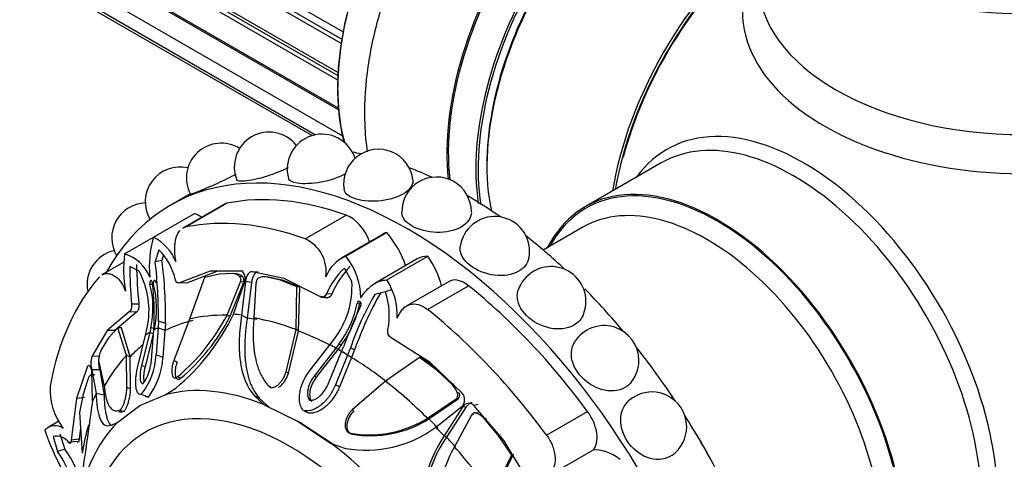
# Model space of a CAD drawing. Units: millimetres. Extents: x 0 to 1415, y 0 to 2662.
# Drawn here: x 492 to 552, y 83 to 109 of the extents above; entities that cross this region are included whole.
import ezdxf
from ezdxf import colors
from ezdxf.entities.mleader import LeaderData, LeaderLine
from ezdxf.math import Vec2, Vec3

# ---------------------------------------------------------------- set-up
doc = ezdxf.new("R2010")
doc.units = ezdxf.units.MM
doc.layers.add('DV7_Défaut', color=7, linetype='Continuous')
doc.layers.add('Défaut', color=7, linetype='Continuous')

# ---------------------------------------------------------------- blocks, each defined once
blk = doc.blocks.new('_DOT')
at = {"color": 0}
blk.add_line((0, 0), (-1, 0), dxfattribs=at)
at = {"color": 0, "const_width": 0.333}
blk.add_lwpolyline([(-0.1665, 0, 1), (0.1665, 0, 1)], format="xyb", close=True, dxfattribs=at)
blk = doc.blocks.new('SE6')
at = {"layer": 'DV7_Défaut', "color": 7, "linetype": 'Continuous'}
for p, q in [((183.732, 297.84), (511.91, 108.366)), ((511.792, 107.67), (183.927, 296.964)), ((184.05, 297.183), (511.835, 107.937)), ((183.515, 295.339), (511.608, 105.914)), ((511.589, 105.456), (183.999, 294.59)), ((184.093, 294.819), (511.599, 105.733)), ((183.732, 293.087), (511.626, 103.777)), ((511.635, 103.668), (184.505, 292.536)), ((184.371, 291.183), (511.87, 102.102)), ((185.406, 289.711), (510.255, 102.159)), ((186.791, 288.735), (510.039, 102.107)), ((531.124, 100.466), (526.528, 97.813)), ((502.688, 98.598), (501.49, 97.906)), ((504.709, 97.956), (502.23, 96.524)), ((502.426, 96.599), (504.901, 98.027)), ((500.468, 95.981), (502.943, 97.41)), ((509.623, 95.886), (512.098, 97.315)), ((526.392, 96.579), (524.001, 95.199)), ((498.718, 94.971), (500.468, 95.981)), ((514.295, 96.149), (511.794, 94.706)), ((512.077, 94.831), (514.552, 96.26)), ((500.791, 95.223), (500.572, 94.491)), ((500.977, 94.57), (500.572, 94.491)), ((501.059, 94.874), (500.977, 94.57)), ((516.377, 94.665), (513.826, 93.193)), ((514.552, 93.403), (517.027, 94.831)), ((498.667, 94.467), (497.358, 93.711)), ((499.594, 93.927), (499.042, 94.213)), ((503.895, 93.932), (502.047, 93.232)), ((505.718, 93.956), (503.895, 93.932)), ((504.292, 93.914), (503.895, 93.932)), ((505.872, 93.935), (504.292, 93.914)), ((512.442, 93.315), (511.993, 94.114)), ((504.292, 93.914), (502.461, 93.197)), ((503.541, 93.541), (502.639, 91.039)), ((504.433, 93.757), (503.541, 93.541)), ((505.272, 93.783), (504.433, 93.757)), ((505.465, 93.768), (505.272, 93.783)), ((505.851, 93.594), (505.661, 93.614)), ((506.79, 93.869), (506.417, 93.887)), ((508.365, 93.489), (506.417, 93.887)), ((508.134, 93.39), (507.231, 93.589)), ((507.415, 93.575), (507.231, 93.589)), ((508.313, 93.376), (507.415, 93.575)), ((509.119, 92.989), (508.134, 93.39)), ((508.313, 93.376), (508.134, 93.39)), ((509.292, 92.973), (508.313, 93.376)), ((510.501, 92.394), (508.365, 93.489)), ((500.467, 93.128), (500.255, 93.121)), ((502.461, 93.197), (502.047, 93.232)), ((504.907, 91.269), (505.725, 93.287)), ((505.085, 91.176), (505.914, 93.257)), ((505.289, 91.333), (505.986, 93.306)), ((505.914, 93.257), (505.725, 93.287)), ((506.02, 93.302), (505.79, 91.284)), ((506.393, 93.244), (506.02, 93.302)), ((506.393, 93.244), (506.129, 91.1)), ((506.654, 93.195), (506.532, 91.108)), ((509.078, 90.401), (509.119, 92.989)), ((509.292, 92.973), (509.119, 92.989)), ((509.223, 90.316), (509.292, 92.973)), ((514.808, 92.808), (514.466, 92.686)), ((518.313, 93.313), (515.758, 91.837)), ((517.007, 91.622), (519.482, 93.051)), ((510.833, 92.367), (510.501, 92.394)), ((510.669, 92.352), (510.995, 92.327)), ((511.238, 92.551), (510.905, 92.557)), ((514.466, 92.686), (513.825, 92.517)), ((514.162, 92.606), (513.825, 92.517)), ((499.583, 91.944), (499.144, 91.944)), ((512.921, 92), (512.759, 91.988)), ((498.996, 91.47), (497.675, 90.341)), ((499.44, 91.452), (498.127, 90.354)), ((499.44, 91.452), (498.996, 91.47)), ((502.639, 91.039), (501.686, 88.535)), ((505.085, 91.176), (504.907, 91.269)), ((506.129, 91.1), (505.79, 91.284)), ((498.306, 90.518), (497.75, 89.899)), ((498.828, 88.838), (498.306, 90.518)), ((498.532, 90.515), (498.306, 90.518)), ((499.055, 88.765), (498.532, 90.515)), ((499.986, 90.076), (500.082, 90.515)), ((500.304, 90.521), (500.238, 90.235)), ((500.519, 90.447), (500.304, 90.521)), ((500.337, 88.577), (500.479, 90.374)), ((500.479, 90.374), (500.498, 90.635)), ((500.742, 90.513), (500.619, 88.883)), ((500.765, 90.91), (500.742, 90.513)), ((501.161, 90.341), (500.742, 90.513)), ((501.19, 90.766), (500.765, 90.91)), ((501.19, 90.766), (501.161, 90.341)), ((508.47, 87.863), (509.078, 90.401)), ((509.223, 90.316), (509.078, 90.401)), ((497.675, 90.341), (496.743, 88.774)), ((497.75, 89.899), (497.311, 89.187)), ((498.127, 90.354), (497.675, 90.341)), ((499.54, 88.26), (499.986, 90.076)), ((500.238, 90.235), (499.742, 88.234)), ((500.451, 90.151), (499.958, 88.154)), ((500.451, 90.151), (500.238, 90.235)), ((501.161, 90.341), (501.036, 88.716)), ((508.613, 87.782), (509.223, 90.316)), ((511.115, 89.485), (511.392, 89.857)), ((517.162, 88.411), (514.815, 89.903)), ((509.927, 87.961), (511.115, 89.485)), ((511.479, 89.284), (510.168, 87.603)), ((511.604, 89.208), (510.296, 87.529)), ((511.662, 89.528), (511.479, 89.284)), ((511.604, 89.208), (511.479, 89.284)), ((511.791, 89.46), (511.604, 89.208)), ((511.791, 89.46), (511.662, 89.528)), ((511.82, 89.087), (511.937, 89.37)), ((512.358, 89.3), (512.184, 88.868)), ((512.612, 89.179), (512.358, 89.3)), ((512.612, 89.179), (512.422, 88.723)), ((497.203, 88.802), (496.743, 88.774)), ((498.862, 86.905), (498.828, 88.838)), ((499.055, 88.765), (498.828, 88.838)), ((499.087, 86.832), (499.055, 88.765)), ((501.036, 88.716), (500.619, 88.883)), ((511.009, 87.118), (511.82, 89.087)), ((512.184, 88.868), (511.453, 87.081)), ((512.422, 88.723), (511.69, 86.943)), ((512.422, 88.723), (512.184, 88.868)), ((516.523, 88.714), (514.468, 87.289)), ((516.66, 88.719), (516.523, 88.714)), ((517.584, 87.934), (516.523, 88.714)), ((517.424, 88.161), (516.66, 88.719)), ((496.454, 88.135), (495.824, 86.249)), ((497.182, 88.354), (497.495, 86.99)), ((499.958, 88.154), (499.742, 88.234)), ((501.887, 88.449), (501.686, 88.535)), ((519.11, 86.559), (517.162, 88.411)), ((496.499, 87.393), (496.217, 86.51)), ((496.923, 87.675), (496.688, 87.666)), ((496.794, 86.091), (496.735, 87.942)), ((497.22, 87.971), (496.749, 87.972)), ((496.749, 87.972), (497.002, 86.549)), ((497.22, 87.971), (497.481, 86.441)), ((502.106, 87.464), (501.91, 87.549)), ((508.613, 87.782), (508.47, 87.863)), ((510.296, 87.529), (510.168, 87.603)), ((517.718, 87.946), (517.584, 87.934)), ((518.49, 87.089), (517.584, 87.934)), ((499.087, 86.832), (498.862, 86.905)), ((501.172, 86.469), (501.812, 86.879)), ((507.551, 86.924), (507.403, 87.005)), ((511.69, 86.943), (511.453, 87.081)), ((514.468, 87.289), (512.464, 85.557)), ((518.62, 87.105), (518.49, 87.089)), ((495.824, 86.249), (495.495, 83.73)), ((496.292, 86.299), (495.824, 86.249)), ((496.217, 86.51), (495.996, 85.412)), ((497.481, 86.441), (497.002, 86.549)), ((499.462, 86.705), (499.477, 86.7)), ((499.634, 85.83), (501.172, 86.469)), ((500.159, 86.335), (499.732, 86.491)), ((506.876, 86.249), (506.573, 86.411)), ((506.573, 86.411), (507.158, 85.873)), ((506.876, 86.249), (507.448, 85.717)), ((517.013, 85.056), (518.735, 86.219)), ((517.095, 85.013), (518.854, 86.227)), ((518.854, 86.227), (518.735, 86.219)), ((518.946, 86.574), (518.821, 86.559)), ((498.318, 84.825), (499.634, 85.83)), ((507.448, 85.717), (507.158, 85.873)), ((507.158, 85.873), (509.169, 84.886)), ((517.51, 84.517), (519.083, 85.76)), ((519.117, 85.724), (518.01, 83.989)), ((519.351, 85.747), (518.156, 83.921)), ((519.351, 85.747), (519.117, 85.724)), ((520.062, 85.876), (519.808, 85.821)), ((521.631, 83.693), (519.808, 85.821)), ((495.996, 85.412), (496.161, 82.944)), ((498.644, 85.465), (498.416, 85.532)), ((509.781, 85.382), (509.528, 85.522)), ((512.572, 85.497), (512.464, 85.557)), ((517.095, 85.013), (517.013, 85.056)), ((519.664, 85.239), (518.639, 83.34)), ((519.778, 85.252), (519.664, 85.239)), ((520.075, 85.381), (519.956, 85.361)), ((520.57, 85.047), (520.449, 85.021)), ((521.285, 84.027), (520.449, 85.021)), ((524.204, 84.025), (526.679, 85.454)), ((494.757, 84.87), (494.108, 84.495)), ((496.059, 84.466), (495.973, 83.788)), ((497.931, 84.642), (498.318, 84.825)), ((509.423, 84.748), (509.169, 84.886)), ((509.169, 84.886), (511.192, 83.542)), ((509.423, 84.748), (511.409, 83.429)), ((494.402, 83.958), (494.677, 83.059)), ((494.818, 84.112), (495.113, 83.196)), ((512.448, 84.097), (512.344, 84.153)), ((518.156, 83.921), (518.01, 83.989)), ((521.402, 84.057), (521.285, 84.027)), ((522.1, 82.826), (521.285, 84.027)), ((495.834, 83.657), (495.361, 83.583)), ((495.973, 83.788), (495.495, 83.73)), ((511.409, 83.429), (511.192, 83.542)), ((511.192, 83.542), (512.06, 83.239)), ((523.27, 80.979), (521.631, 83.693)), ((495.113, 83.196), (494.677, 83.059)), ((520.906, 80.493), (522.1, 82.826)), ((520.956, 80.486), (522.21, 82.86)), ((522.21, 82.86), (522.1, 82.826)), ((524.241, 81.54), (527, 83.133))]:
    blk.add_line(p, q, dxfattribs=at)
for centre, radius, start, end in [((507.446, 100.22), 2.1, 38.19683, 201.95726), ((504.558, 99.552), 2.1, 58.13373, 207.90892), ((510.641, 100.095), 2.1, 17.93158, 195.82915), ((514.046, 99.183), 2.1, 6.96582, 188.92747), ((502.066, 98.113), 2.1, 76.74062, 210.24785), ((517.558, 97.51), 2.1, 0, 181.18465), ((500.044, 95.946), 2.1, 92.09983, 210.74724), ((552.984, 94.612), 25, 249.79182, 6.71627), ((521.069, 95.128), 2.1, 0, 172.09774), ((506.294, 94.237), 6.082, 163.33402, 186.23251), ((499.17, 93.45), 2.844, 21.32262, 62.86252), ((508.702, 93.895), 2.193, 351.93396, 65.18231), ((498.554, 93.117), 2.1, 102.65272, 191.70473), ((498.253, 92.655), 3.611, 12.90825, 45.33617), ((521.069, 95.128), 2.1, 348.74607, 0), ((506.612, 94.028), 7.951, 173.18626, 189.44457), ((498.044, 92.694), 2.375, 21.83053, 73.50798), ((475.152, 91.218), 26.042, 359.00501, 7.39563), ((512.909, 92.822), 2.175, 112.47679, 159.38258), ((508.989, 92.297), 3.995, 0.26244, 39.36928), ((525.754, 94.278), 26.713, 180.13819, 185.01139), ((529.762, 94.933), 30.327, 181.13945, 185.65676), ((495.318, 91.574), 4.88, 347.46681, 28.81881), ((470.557, 91.074), 30.209, 359.68845, 6.49486), ((515.296, 90.646), 4.79, 133.60838, 156.47681), ((516.242, 90.461), 5.423, 135.95897, 157.32786), ((524.474, 92.108), 2.1, 0, 161.3747), ((505.235, 93.168), 0.617, 46.35763, 86.58572), ((505.426, 93.166), 0.604, 45.19844, 86.32722), ((505.555, 93.365), 0.374, 343.24662, 37.75079), ((507.138, 92.931), 0.665, 81.89359, 120.88903), ((511.249, 91.252), 3.942, 357.74426, 33.06781), ((494.991, 91.722), 5.447, 347.26892, 14.88547), ((482.755, 91.328), 17.757, 357.76092, 6.08796), ((494.973, 91.681), 5.681, 347.44768, 14.75031), ((507.322, 92.981), 5.131, 322.48661, 3.73389), ((529.022, 83.646), 17.596, 149.72676, 161.25985), ((532.631, 82.189), 21.204, 150.57625, 160.75268), ((510.356, 91.262), 4.349, 348.71511, 19.09989), ((507.029, 93.068), 5.831, 322.61819, 349.33315), ((506.903, 93.157), 6.129, 322.90343, 349.11579), ((553.01, 73.63), 43.985, 155.514, 159.03169), ((524.474, 92.108), 2.1, 336.45977, 0), ((493.703, 96.794), 12.808, 309.27764, 334.76466), ((493.868, 97.096), 12.483, 310.10661, 332.16776), ((494.169, 96.883), 12.317, 310.11996, 332.40082), ((527.669, 88.544), 2.1, 0, 147.79102), ((498.785, 88.455), 1.646, 153.60275, 171.26789), ((497.974, 88.383), 1.292, 162.37916, 198.54951), ((497.934, 88.581), 0.786, 170.91393, 196.75937), ((496.439, 89.073), 4.184, 321.90918, 357.40745), ((497.632, 88.718), 2.709, 324.30503, 357.03094), ((496.709, 88.957), 4.334, 322.76591, 356.81158), ((527.669, 88.544), 2.1, 322.22383, 360), ((497.002, 87.247), 0.523, 126.80779, 163.77663), ((498.205, 86.829), 3.985, 177.61011, 216.93311), ((517.458, 86.077), 1.445, 19.48122, 44.4327), ((518.52, 86.454), 0.319, 312.53635, 19.25832), ((518.627, 86.472), 0.334, 312.77358, 17.6485), ((530.557, 84.542), 2.1, 0, 132.14991), ((225.106, 122.194), 274.077, 351.20349, 352.43057), ((513.49, 90.749), 6.695, 260.14243, 301.75753), ((513.573, 90.634), 6.632, 260.23306, 302.07404), ((519.509, 84.184), 1.258, 41.64659, 69.20568), ((494.514, 83.785), 0.822, 52.11313, 137.41276), ((513.294, 90.232), 7.101, 259.99445, 306.4132), ((530.557, 84.542), 2.1, 304.76897, 0), ((507.335, 88.786), 14.143, 198.31631, 209.06093), ((494.602, 83.055), 0.925, 34.854, 102.5005), ((524.445, 79.657), 7.757, 146.05319, 190.70364), ((524.316, 79.623), 7.511, 145.10107, 190.90171), ((524.828, 79.788), 7.137, 150.14408, 191.592), ((489.389, 79.367), 6.449, 12.71068, 34.92161), ((490.043, 79.508), 6.27, 11.80383, 36.03381)]:
    blk.add_arc(centre, radius, start, end, dxfattribs=at)
for centre, major_axis, start_param, end_param in [((523.356, 111.717), (-8.325, -14.419), 3.218609, 5.751008), ((523.285, 111.758), (8.275, 14.333), 0.158201, 2.620566), ((529.982, 107.892), (8.346, 14.456), 0.380659, 2.476708), ((530.04, 107.858), (-8.325, -14.419), 3.523669, 5.620093), ((531.7, 106.9), (8.325, 14.419), 0.508847, 2.516332), ((531.77, 106.859), (-8.275, -14.333), 3.655607, 5.666344), ((531.912, 106.777), (-8, -13.856), 3.6489, 5.716621), ((531.77, 106.859), (7.9, 13.683), 0.479325, 2.362504), ((539.266, 102.532), (8, 13.856), 0.988505, 2.153087), ((539.44, 102.431), (-8.034, -13.915), 4.144284, 5.280494), ((539.407, 102.45), (7.969, 13.803), 1.050409, 2.005524), ((552.984, 109.605), (-16.964, 0), 0, 3.480381), ((552.984, 111.404), (16, 0), 3.141593, 6.283185), ((552.984, 118.698), (-16, 0), 0.884528, 2.264178), ((539.725, 86.957), (8.268, -14.321), 0, 3.396887), ((539.124, 86.61), (8, -13.856), 0, 3.141593), ((519.325, 75.179), (14.3, -24.768), -3.609361, -3.581819), ((515.79, 73.138), (14.3, -24.768), 0, 3.474127), ((519.325, 75.179), (14.3, -24.768), -3.825695, -3.756722), ((534.528, 83.956), (8, -13.856), 0, 3.497014), ((534.528, 83.956), (7.95, -13.77), 0, 3.479674), ((533.892, 83.589), (7.5, -12.99), 0, 3.141593), ((515.79, 73.138), (-13.75, 23.816), 5.688825, 6.092147), ((519.325, 75.179), (14.3, -24.768), -4.030512, -3.931838), ((505.63, 96.36), (0.921, -1.596), 2.950554, 3.141593), ((513.315, 71.709), (-13.75, 23.816), 5.688825, 6.092147), ((503.284, 94.335), (-1.779, 3.082), -0.821776, -0.649417), ((512.345, 95.695), (0.921, -1.596), 1.250038, 2.547233), ((516.074, 93.068), (1.779, -3.082), 3.005612, 3.141593), ((513.43, 94.319), (1.773, -3.071), 1.23344, 1.89199), ((519.325, 75.179), (14.3, -24.768), -4.22686, -4.10729), ((518.15, 91.594), (1.773, -3.071), 2.820399, 3.141593), ((515.506, 93.396), (1.779, -3.082), 1.14306, 1.706777), ((513.315, 71.709), (-13.75, 23.816), 0.191038, 0.59436), ((519.235, 91.717), (0.921, -1.596), 2.165156, 3.141593), ((515.79, 73.138), (-13.75, 23.816), 4.903427, 5.306749), ((519.325, 75.179), (14.3, -24.768), -4.417319, -4.289753), ((513.315, 71.709), (-13.75, 23.816), 4.903427, 5.306749), ((511.773, 70.818), (-11.202, 19.403), 5.946037, 6.112242), ((511.649, 70.747), (-11.292, 19.558), -0.40968, -0.375746), ((511.896, 70.89), (-11.113, 19.248), -0.448249, -0.40968), ((511.773, 70.818), (-11.202, 19.403), -0.614455, -0.448249), ((511.649, 70.747), (-11.292, 19.558), 6.249721, 6.272513), ((511.896, 70.89), (-11.113, 19.248), 6.112242, 6.249721), ((511.649, 70.747), (-11.292, 19.558), 0.010674, 0.033465), ((511.896, 70.89), (-11.113, 19.248), -0.734213, -0.614455), ((511.896, 70.89), (-11.113, 19.248), 0.093481, 0.170944), ((511.649, 70.747), (-11.292, 19.558), -0.774725, -0.751933), ((511.773, 70.818), (-11.202, 19.403), -0.796071, -0.774725), ((519.325, 75.179), (14.3, -24.768), 1.679903, 1.822786), ((511.773, 70.818), (-11.202, 19.403), 0.170944, 0.337149), ((511.649, 70.747), (-11.292, 19.558), -0.818862, -0.796071), ((511.896, 70.89), (-11.113, 19.248), -0.956342, -0.818862), ((509.169, 69.315), (-9.535, 16.515), 5.647479, 6.132598), ((511.773, 70.818), (-11.202, 19.403), -1.122547, -0.956342), ((511.649, 70.747), (-11.292, 19.558), 0.375719, 0.409652), ((508.719, 69.055), (8.75, -15.155), 0, 4.214611), ((511.896, 70.89), (-11.113, 19.248), -1.161144, -1.122547), ((525.949, 84.629), (0.921, -1.596), 0.153162, 1.761835), ((519.325, 75.179), (14.3, -24.768), 1.497817, 1.643776), ((509.169, 69.315), (-9.535, 16.515), 0.149692, 0.634811), ((511.773, 70.818), (-11.202, 19.403), 0.507243, 0.614455), ((511.649, 70.747), (-11.292, 19.558), -1.195078, -1.161144), ((511.896, 70.89), (-11.113, 19.248), -1.233648, -1.195078), ((526.133, 79.109), (7.5, -12.99), 1.50549, 1.636103), ((509.169, 69.315), (-9.535, 16.515), 4.862081, 5.3472), ((511.773, 70.818), (-11.202, 19.403), 4.883333, 5.049538), ((528.296, 79.894), (-1.779, 3.082), 5.361806, 6.03869)]:
    blk.add_ellipse(centre, major_axis=major_axis, ratio=0.57735, start_param=start_param, end_param=end_param, dxfattribs=at)
for points, knots in [([(516.369, 114.87), (515.856, 113.88), (514.956, 112.104), (513.909, 109), (513.278, 105.865), (513.151, 103.224), (513.292, 101.676), (513.373, 101.128)], [0, 0, 0, 0, 0.199863, 0.421061, 0.644577, 0.871588, 1, 1, 1, 1]), ([(508.589, 100.171), (508.223, 99.981), (507.766, 99.799), (506.803, 99.499), (506.302, 99.393), (505.69, 99.338), (505.53, 99.363), (505.499, 99.434)], [0, 0, 0, 0, 0.323435, 0.323435, 0.699208, 0.699208, 1, 1, 1, 1]), ([(505.442, 99.769), (505.104, 99.588), (504.71, 99.398), (503.839, 99.005), (503.375, 98.813), (502.838, 98.603), (502.71, 98.559), (502.702, 98.572)], [0, 0, 0, 0, 0.300756, 0.300756, 0.692316, 0.692316, 1, 1, 1, 1]), ([(512.073, 99.817), (512.067, 99.814), (512.061, 99.81), (511.667, 99.583), (511.124, 99.399), (510.053, 99.2), (509.526, 99.18), (508.85, 99.286), (508.662, 99.386), (508.621, 99.523)], [0, 0, 0, 0, 0.0056305, 0.0056305, 0.3564652, 0.3564652, 0.7073, 0.7073, 1, 1, 1, 1]), ([(516.13, 99.437), (516.133, 99.415), (516.134, 99.392), (516.133, 99.09), (515.905, 98.793), (515.13, 98.346), (514.582, 98.197), (513.491, 98.117), (512.949, 98.181), (512.215, 98.455), (512.005, 98.644), (511.972, 98.857)], [0, 0, 0, 0, 0.0205282, 0.0205282, 0.2716654, 0.2716654, 0.5228025, 0.5228025, 0.7739396, 0.7739396, 1, 1, 1, 1]), ([(519.657, 97.477), (519.656, 97.141), (519.429, 96.814), (518.655, 96.367), (518.107, 96.25), (517.012, 96.282), (516.466, 96.426), (515.688, 96.875), (515.465, 97.169), (515.458, 97.464)], [0, 0, 0, 0, 0.250548, 0.250548, 0.50162, 0.50162, 0.752692, 0.752692, 1, 1, 1, 1]), ([(501.82, 94.484), (501.8, 94.609), (501.783, 94.733), (501.76, 94.98), (501.753, 95.104), (501.751, 95.344), (501.756, 95.46), (501.778, 95.682), (501.795, 95.789), (501.868, 96.082), (501.944, 96.247), (502.054, 96.377), (502.061, 96.384), (502.067, 96.392)], [0, 0, 0, 0, 0.163333, 0.163333, 0.326667, 0.326667, 0.49, 0.49, 0.653334, 0.653334, 0.98, 0.98, 1, 1, 1, 1]), ([(522.521, 93.93), (522.129, 93.703), (521.589, 93.619), (520.507, 93.753), (519.967, 93.972), (519.203, 94.568), (518.979, 94.942), (518.981, 95.339), (518.984, 95.378), (518.99, 95.417)], [0, 0, 0, 0, 0.3215847, 0.3215847, 0.6431695, 0.6431695, 0.9647542, 0.9647542, 1, 1, 1, 1]), ([(505.986, 93.306), (506.001, 93.385), (506.005, 93.461), (505.995, 93.604), (505.982, 93.665), (505.901, 93.875), (505.82, 93.949), (505.718, 93.956)], [0, 0, 0, 0, 0.25, 0.25, 0.5, 0.5, 1, 1, 1, 1]), ([(497.36, 93.713), (497.425, 93.75), (497.495, 93.774), (497.642, 93.795), (497.716, 93.792), (497.868, 93.763), (497.946, 93.735), (498.176, 93.617), (498.327, 93.488), (498.583, 93.156), (498.692, 92.951), (498.769, 92.723)], [0, 0, 0, 0, 0.150427, 0.150427, 0.292023, 0.292023, 0.433618, 0.433618, 0.716809, 0.716809, 1, 1, 1, 1]), ([(500.411, 93.212), (500.402, 93.312), (500.346, 93.39), (500.244, 93.331), (500.229, 93.212), (500.255, 93.121)], [0, 0, 0, 0, 0.5, 0.5, 1, 1, 1, 1]), ([(500.623, 93.218), (500.619, 93.243), (500.612, 93.292), (500.574, 93.367), (500.5, 93.401), (500.455, 93.298), (500.452, 93.199), (500.462, 93.152), (500.467, 93.128)], [0, 0, 0, 0, 0.130253, 0.257494, 0.500677, 0.74325, 0.870105, 1, 1, 1, 1]), ([(505.725, 93.287), (505.728, 93.302), (505.734, 93.333), (505.738, 93.381), (505.737, 93.427), (505.729, 93.487), (505.709, 93.559), (505.677, 93.596), (505.661, 93.614)], [0, 0, 0, 0, 0.126656, 0.249923, 0.372477, 0.497069, 0.75272, 1, 1, 1, 1]), ([(506.417, 93.887), (506.365, 93.894), (506.316, 93.883), (506.226, 93.826), (506.181, 93.775), (506.073, 93.602), (506.033, 93.463), (506.02, 93.302)], [0, 0, 0, 0, 0.25, 0.25, 0.5, 0.5, 1, 1, 1, 1]), ([(506.79, 93.869), (506.776, 93.87), (506.748, 93.872), (506.706, 93.864), (506.665, 93.847), (506.626, 93.82), (506.589, 93.784), (506.553, 93.74), (506.494, 93.648), (506.424, 93.484), (506.403, 93.325), (506.393, 93.244)], [0, 0, 0, 0, 0.0699, 0.137467, 0.204116, 0.271328, 0.34055, 0.413117, 0.490191, 0.739138, 1, 1, 1, 1]), ([(506.796, 93.501), (506.786, 93.495), (506.766, 93.482), (506.739, 93.453), (506.714, 93.418), (506.687, 93.364), (506.661, 93.289), (506.656, 93.226), (506.654, 93.195)], [0, 0, 0, 0, 0.124989, 0.248117, 0.373371, 0.504547, 0.750842, 1, 1, 1, 1]), ([(512.984, 92.315), (513.09, 92.484), (513.202, 92.635), (513.437, 92.9), (513.563, 93.015), (513.827, 93.201), (513.964, 93.273), (514.251, 93.371), (514.399, 93.398), (514.552, 93.403)], [0, 0, 0, 0, 0.25, 0.25, 0.5, 0.5, 0.75, 0.75, 1, 1, 1, 1]), ([(525.85, 90.669), (525.458, 90.442), (524.927, 90.383), (523.875, 90.605), (523.354, 90.887), (522.626, 91.613), (522.417, 92.054), (522.432, 92.573), (522.452, 92.681), (522.487, 92.784)], [0, 0, 0, 0, 0.305392, 0.305392, 0.610784, 0.610784, 0.916176, 0.916176, 1, 1, 1, 1]), ([(511.238, 92.551), (511.229, 92.532), (511.21, 92.495), (511.176, 92.446), (511.139, 92.405), (511.098, 92.372), (511.045, 92.34), (510.978, 92.318), (510.9, 92.323), (510.855, 92.352), (510.833, 92.367)], [0, 0, 0, 0, 0.108693, 0.212326, 0.312573, 0.411276, 0.510356, 0.680261, 0.838148, 1, 1, 1, 1]), ([(512.981, 91.86), (513.021, 91.945), (512.998, 92.068), (512.853, 92.151), (512.776, 92.086), (512.759, 91.988)], [0, 0, 0, 0, 0.5, 0.5, 1, 1, 1, 1]), ([(499.583, 91.944), (499.584, 91.921), (499.587, 91.877), (499.585, 91.811), (499.58, 91.748), (499.57, 91.688), (499.553, 91.618), (499.527, 91.544), (499.486, 91.479), (499.456, 91.461), (499.44, 91.452)], [0, 0, 0, 0, 0.108693, 0.212326, 0.312573, 0.411276, 0.510356, 0.680261, 0.838148, 1, 1, 1, 1]), ([(515.188, 91.097), (515.23, 91.203), (515.278, 91.3), (515.384, 91.479), (515.444, 91.561), (515.572, 91.703), (515.641, 91.762), (515.788, 91.859), (515.868, 91.896), (516.111, 91.967), (516.289, 91.965), (516.652, 91.861), (516.832, 91.763), (517.007, 91.622)], [0, 0, 0, 0, 0.125, 0.125, 0.25, 0.25, 0.375, 0.375, 0.5, 0.5, 0.75, 0.75, 1, 1, 1, 1]), ([(505.79, 91.284), (505.708, 90.776), (505.661, 90.301), (505.637, 89.633), (505.637, 89.418), (505.649, 89.106), (505.654, 89.004), (505.666, 88.854), (505.67, 88.804), (505.677, 88.73), (505.68, 88.706), (505.685, 88.657), (505.687, 88.638), (505.806, 87.647), (506.091, 86.927), (506.573, 86.411)], [0, 0, 0, 0, 0.25, 0.25, 0.375, 0.375, 0.4375, 0.4375, 0.46875, 0.46875, 0.484375, 0.484375, 0.5, 0.5, 1, 1, 1, 1]), ([(506.129, 91.1), (506.112, 90.989), (506.078, 90.77), (506.038, 90.447), (506.007, 90.132), (505.986, 89.827), (505.974, 89.531), (505.971, 89.244), (505.978, 88.966), (505.993, 88.696), (506.023, 88.386), (506.072, 88.042), (506.149, 87.674), (506.249, 87.334), (506.37, 87.022), (506.514, 86.737), (506.68, 86.477), (506.811, 86.325), (506.876, 86.249)], [0, 0, 0, 0, 0.060434, 0.119477, 0.177188, 0.233633, 0.288876, 0.342988, 0.396041, 0.448112, 0.499279, 0.578537, 0.654396, 0.727288, 0.797708, 0.866214, 0.933422, 1, 1, 1, 1]), ([(506.532, 91.108), (506.523, 91.004), (506.504, 90.798), (506.488, 90.496), (506.481, 90.202), (506.483, 89.918), (506.494, 89.643), (506.514, 89.376), (506.544, 89.119), (506.59, 88.821), (506.659, 88.492), (506.761, 88.14), (506.886, 87.815), (507.033, 87.518), (507.203, 87.245), (507.337, 87.085), (507.403, 87.005)], [0, 0, 0, 0, 0.066766, 0.132023, 0.19585, 0.25833, 0.31955, 0.379601, 0.438582, 0.496595, 0.587229, 0.674342, 0.7585, 0.840346, 0.92059, 1, 1, 1, 1]), ([(529.325, 87.254), (529.217, 87.114), (529.083, 86.996), (528.54, 86.683), (528.02, 86.64), (527.013, 86.933), (526.525, 87.263), (525.846, 88.107), (525.667, 88.604), (525.711, 89.271), (525.78, 89.481), (525.894, 89.662)], [0, 0, 0, 0, 0.102593, 0.102593, 0.358626, 0.358626, 0.614658, 0.614658, 0.870691, 0.870691, 1, 1, 1, 1]), ([(497.203, 88.802), (497.197, 88.789), (497.185, 88.762), (497.171, 88.715), (497.161, 88.663), (497.153, 88.605), (497.149, 88.543), (497.149, 88.475), (497.152, 88.351), (497.17, 88.166), (497.203, 88.037), (497.22, 87.971)], [0, 0, 0, 0, 0.0699, 0.137467, 0.204116, 0.271328, 0.34055, 0.413117, 0.490191, 0.739138, 1, 1, 1, 1]), ([(496.735, 87.942), (496.721, 88.01), (496.703, 88.067), (496.66, 88.157), (496.638, 88.188), (496.548, 88.257), (496.494, 88.232), (496.454, 88.135)], [0, 0, 0, 0, 0.25, 0.25, 0.5, 0.5, 1, 1, 1, 1]), ([(499.732, 86.491), (499.681, 86.481), (499.635, 86.488), (499.575, 86.524), (499.556, 86.541), (499.521, 86.582), (499.503, 86.612), (499.465, 86.687), (499.446, 86.748), (499.423, 86.854), (499.417, 86.892), (499.407, 86.974), (499.403, 87.022), (499.382, 87.398), (499.426, 87.794), (499.54, 88.26)], [0, 0, 0, 0, 0.125, 0.125, 0.1875, 0.1875, 0.25, 0.25, 0.375, 0.375, 0.4375, 0.4375, 0.5, 0.5, 1, 1, 1, 1]), ([(499.742, 88.234), (499.709, 88.098), (499.685, 87.97), (499.656, 87.733), (499.651, 87.631), (499.657, 87.465), (499.662, 87.416), (499.678, 87.328), (499.686, 87.295), (499.733, 87.18), (499.776, 87.14), (499.832, 87.137)], [0, 0, 0, 0, 0.25, 0.25, 0.5, 0.5, 0.625, 0.625, 0.75, 0.75, 1, 1, 1, 1]), ([(499.958, 88.154), (499.949, 88.116), (499.931, 88.04), (499.91, 87.93), (499.893, 87.824), (499.88, 87.722), (499.873, 87.624), (499.869, 87.53), (499.871, 87.416), (499.88, 87.313), (499.895, 87.248), (499.9, 87.227)], [0, 0, 0, 0, 0.107146, 0.211908, 0.314855, 0.41657, 0.517646, 0.618673, 0.720227, 0.905341, 1, 1, 1, 1]), ([(501.686, 88.535), (501.675, 88.501), (501.653, 88.433), (501.626, 88.332), (501.603, 88.232), (501.58, 88.099), (501.563, 87.94), (501.569, 87.763), (501.6, 87.614), (501.662, 87.521), (501.738, 87.484), (501.82, 87.492), (501.879, 87.53), (501.91, 87.549)], [0, 0, 0, 0, 0.062521, 0.124651, 0.186828, 0.249479, 0.376905, 0.498065, 0.629175, 0.748129, 0.834375, 0.91566, 1, 1, 1, 1]), ([(501.887, 88.449), (501.839, 88.308), (501.808, 88.186), (501.777, 87.979), (501.77, 87.915), (501.767, 87.824), (501.767, 87.795), (501.768, 87.739), (501.77, 87.717), (501.78, 87.626), (501.791, 87.574), (501.816, 87.512), (501.826, 87.494), (501.847, 87.462), (501.857, 87.45), (501.935, 87.385), (502.012, 87.394), (502.106, 87.464)], [0, 0, 0, 0, 0.25, 0.25, 0.375, 0.375, 0.4375, 0.4375, 0.5, 0.5, 0.625, 0.625, 0.6875, 0.6875, 0.75, 0.75, 1, 1, 1, 1]), ([(507.403, 87.005), (507.416, 86.992), (507.442, 86.965), (507.488, 86.937), (507.537, 86.918), (507.592, 86.91), (507.65, 86.911), (507.746, 86.929), (507.886, 86.992), (508.046, 87.122), (508.189, 87.284), (508.308, 87.465), (508.406, 87.66), (508.449, 87.795), (508.47, 87.863)], [0, 0, 0, 0, 0.043114, 0.084497, 0.125116, 0.16599, 0.208119, 0.252418, 0.371266, 0.502371, 0.623426, 0.750846, 0.875489, 1, 1, 1, 1]), ([(508.022, 86.917), (508.022, 86.917), (508.022, 86.917), (508.05, 86.935), (508.077, 86.954), (508.133, 86.999), (508.166, 87.028), (508.381, 87.237), (508.539, 87.516), (508.613, 87.782)], [0, 0, 0, 0, 0.00005, 0.00005, 0.100045, 0.100045, 0.20004, 0.20004, 1, 1, 1, 1]), ([(509.528, 85.522), (509.463, 85.587), (509.41, 85.664), (509.35, 85.8), (509.333, 85.849), (509.306, 85.953), (509.294, 86.018), (509.276, 86.167), (509.273, 86.271), (509.283, 86.435), (509.289, 86.492), (509.306, 86.606), (509.318, 86.671), (509.427, 87.16), (509.621, 87.574), (509.927, 87.961)], [0, 0, 0, 0, 0.125, 0.125, 0.1875, 0.1875, 0.25, 0.25, 0.375, 0.375, 0.4375, 0.4375, 0.5, 0.5, 1, 1, 1, 1]), ([(510.168, 87.603), (510.079, 87.49), (510.004, 87.373), (509.884, 87.129), (509.841, 87.014), (509.79, 86.804), (509.778, 86.736), (509.766, 86.606), (509.764, 86.553), (509.779, 86.343), (509.817, 86.229), (509.883, 86.142)], [0, 0, 0, 0, 0.25, 0.25, 0.5, 0.5, 0.625, 0.625, 0.75, 0.75, 1, 1, 1, 1]), ([(510.296, 87.529), (510.272, 87.497), (510.223, 87.433), (510.157, 87.332), (510.099, 87.23), (510.047, 87.125), (510.003, 87.019), (509.965, 86.911), (509.926, 86.77), (509.895, 86.602), (509.891, 86.426), (509.912, 86.282), (509.948, 86.165), (509.989, 86.102), (510.009, 86.071)], [0, 0, 0, 0, 0.074545, 0.147432, 0.219055, 0.289822, 0.360144, 0.430431, 0.501086, 0.629876, 0.750585, 0.838649, 0.920813, 1, 1, 1, 1]), ([(497.495, 86.99), (497.501, 86.927), (497.513, 86.804), (497.537, 86.631), (497.564, 86.471), (497.595, 86.323), (497.63, 86.188), (497.669, 86.065), (497.712, 85.954), (497.768, 85.835), (497.841, 85.719), (497.935, 85.616), (498.038, 85.546), (498.152, 85.508), (498.277, 85.5), (498.37, 85.521), (498.416, 85.532)], [0, 0, 0, 0, 0.066766, 0.132023, 0.19585, 0.25833, 0.31955, 0.379601, 0.438582, 0.496595, 0.587229, 0.674342, 0.7585, 0.840346, 0.92059, 1, 1, 1, 1]), ([(498.416, 85.532), (498.425, 85.536), (498.442, 85.542), (498.471, 85.564), (498.5, 85.595), (498.53, 85.635), (498.561, 85.685), (498.61, 85.775), (498.676, 85.926), (498.743, 86.132), (498.796, 86.343), (498.833, 86.543), (498.858, 86.736), (498.861, 86.848), (498.862, 86.905)], [0, 0, 0, 0, 0.043114, 0.084497, 0.125116, 0.16599, 0.208119, 0.252418, 0.371266, 0.502371, 0.623426, 0.750846, 0.875489, 1, 1, 1, 1]), ([(498.644, 85.465), (498.67, 85.472), (498.698, 85.493), (498.742, 85.545), (498.756, 85.566), (498.787, 85.615), (498.805, 85.647), (498.845, 85.727), (498.871, 85.786), (498.909, 85.884), (498.921, 85.919), (498.944, 85.99), (498.957, 86.033), (499.043, 86.33), (499.087, 86.62), (499.087, 86.832)], [0, 0, 0, 0, 0.125, 0.125, 0.1875, 0.1875, 0.25, 0.25, 0.375, 0.375, 0.4375, 0.4375, 0.5, 0.5, 1, 1, 1, 1]), ([(511.453, 87.081), (511.363, 86.851), (511.253, 86.643), (511.059, 86.36), (510.99, 86.271), (510.879, 86.145), (510.841, 86.104), (510.763, 86.024), (510.727, 85.99), (510.59, 85.865), (510.498, 85.794), (510.359, 85.703), (510.313, 85.676), (510.22, 85.626), (510.182, 85.608), (509.905, 85.493), (509.707, 85.472), (509.528, 85.522)], [0, 0, 0, 0, 0.25, 0.25, 0.375, 0.375, 0.4375, 0.4375, 0.5, 0.5, 0.625, 0.625, 0.6875, 0.6875, 0.75, 0.75, 1, 1, 1, 1]), ([(511.69, 86.943), (511.669, 86.893), (511.629, 86.794), (511.559, 86.651), (511.485, 86.514), (511.404, 86.382), (511.318, 86.257), (511.227, 86.137), (511.13, 86.023), (511.028, 85.915), (510.872, 85.765), (510.658, 85.594), (510.415, 85.461), (510.215, 85.39), (510.062, 85.359), (509.916, 85.354), (509.826, 85.373), (509.781, 85.382)], [0, 0, 0, 0, 0.058651, 0.11605, 0.1724, 0.227907, 0.282782, 0.337235, 0.391473, 0.445703, 0.500122, 0.629702, 0.749885, 0.817135, 0.880164, 0.940526, 1, 1, 1, 1]), ([(509.883, 86.142), (509.938, 86.135), (509.994, 86.138), (510.112, 86.162), (510.183, 86.188), (510.292, 86.24), (510.346, 86.273), (510.453, 86.349), (510.51, 86.396), (510.752, 86.626), (510.903, 86.851), (511.009, 87.118)], [0, 0, 0, 0, 0.125, 0.125, 0.25, 0.25, 0.375, 0.375, 0.5, 0.5, 1, 1, 1, 1]), ([(497.002, 86.549), (497.012, 86.214), (497.037, 85.925), (497.093, 85.556), (497.114, 85.444), (497.152, 85.291), (497.166, 85.243), (497.187, 85.174), (497.195, 85.152), (497.206, 85.119), (497.21, 85.109), (497.217, 85.088), (497.22, 85.08), (497.384, 84.661), (497.61, 84.523), (497.931, 84.642)], [0, 0, 0, 0, 0.25, 0.25, 0.375, 0.375, 0.4375, 0.4375, 0.46875, 0.46875, 0.484375, 0.484375, 0.5, 0.5, 1, 1, 1, 1]), ([(497.481, 86.441), (497.483, 86.368), (497.489, 86.224), (497.501, 86.021), (497.518, 85.83), (497.538, 85.653), (497.562, 85.488), (497.59, 85.336), (497.622, 85.196), (497.658, 85.068), (497.705, 84.931), (497.766, 84.792), (497.835, 84.681), (497.881, 84.627), (497.899, 84.609)], [0, 0, 0, 0, 0.086767, 0.171535, 0.254392, 0.33543, 0.414744, 0.492433, 0.568603, 0.643361, 0.716823, 0.830614, 0.939527, 1, 1, 1, 1]), ([(500.159, 86.335), (500.145, 86.333), (500.117, 86.328), (500.078, 86.333), (500.041, 86.346), (500.012, 86.364), (499.995, 86.379), (499.989, 86.386)], [0, 0, 0, 0, 0.212412, 0.425067, 0.640114, 0.859618, 1, 1, 1, 1]), ([(519.083, 85.76), (519.135, 85.814), (519.175, 85.874), (519.232, 86.003), (519.248, 86.065), (519.262, 86.315), (519.214, 86.452), (519.11, 86.559)], [0, 0, 0, 0, 0.25, 0.25, 0.5, 0.5, 1, 1, 1, 1]), ([(519.808, 85.821), (519.757, 85.877), (519.701, 85.915), (519.58, 85.958), (519.508, 85.961), (519.313, 85.926), (519.205, 85.85), (519.117, 85.724)], [0, 0, 0, 0, 0.25, 0.25, 0.5, 0.5, 1, 1, 1, 1]), ([(519.703, 85.994), (519.699, 85.993), (519.63, 85.979), (519.495, 85.921), (519.4, 85.806), (519.351, 85.747)], [0, 0, 0, 0, 0.026531, 0.501889, 1, 1, 1, 1]), ([(531.754, 82.817), (531.723, 82.795), (531.692, 82.775), (531.272, 82.532), (530.77, 82.505), (529.821, 82.85), (529.374, 83.219), (528.772, 84.147), (528.63, 84.688), (528.728, 85.535), (528.892, 85.864), (529.148, 86.098)], [0, 0, 0, 0, 0.021669, 0.021669, 0.280397, 0.280397, 0.539126, 0.539126, 0.797854, 0.797854, 1, 1, 1, 1]), ([(512.464, 85.557), (512.439, 85.532), (512.388, 85.482), (512.32, 85.399), (512.257, 85.311), (512.181, 85.187), (512.103, 85.024), (512.042, 84.814), (512.022, 84.604), (512.057, 84.421), (512.127, 84.286), (512.222, 84.195), (512.303, 84.167), (512.344, 84.153)], [0, 0, 0, 0, 0.062521, 0.124651, 0.186828, 0.249479, 0.376905, 0.498065, 0.629175, 0.748129, 0.834375, 0.91566, 1, 1, 1, 1]), ([(512.572, 85.497), (512.465, 85.394), (512.385, 85.291), (512.272, 85.092), (512.241, 85.026), (512.203, 84.926), (512.192, 84.893), (512.173, 84.826), (512.166, 84.799), (512.143, 84.681), (512.137, 84.608), (512.141, 84.506), (512.145, 84.473), (512.157, 84.41), (512.164, 84.385), (512.227, 84.214), (512.317, 84.131), (512.448, 84.097)], [0, 0, 0, 0, 0.25, 0.25, 0.375, 0.375, 0.4375, 0.4375, 0.5, 0.5, 0.625, 0.625, 0.6875, 0.6875, 0.75, 0.75, 1, 1, 1, 1]), ([(519.956, 85.361), (519.942, 85.365), (519.915, 85.374), (519.873, 85.376), (519.831, 85.37), (519.778, 85.351), (519.716, 85.312), (519.681, 85.263), (519.664, 85.239)], [0, 0, 0, 0, 0.124989, 0.248117, 0.373371, 0.504547, 0.750842, 1, 1, 1, 1]), ([(524.204, 84.025), (524.352, 83.824), (524.473, 83.604), (524.606, 83.255), (524.64, 83.139), (524.691, 82.905), (524.706, 82.786), (524.718, 82.444), (524.682, 82.225), (524.523, 81.841), (524.4, 81.673), (524.241, 81.54)], [0, 0, 0, 0, 0.25, 0.25, 0.375, 0.375, 0.5, 0.5, 0.75, 0.75, 1, 1, 1, 1]), ([(495.973, 83.788), (495.972, 83.77), (495.97, 83.735), (495.964, 83.691), (495.955, 83.656), (495.943, 83.629), (495.922, 83.604), (495.886, 83.598), (495.852, 83.637), (495.834, 83.657)], [0, 0, 0, 0, 0.098598, 0.193479, 0.288112, 0.385986, 0.49026, 0.737399, 1, 1, 1, 1])]:
    blk.add_open_spline(points, degree=3, knots=knots, dxfattribs=at)
for points in [[(502.232, 96.526), (502.292, 96.56), (502.356, 96.585), (502.426, 96.599)], [(523.128, 94.717), (523.064, 94.404), (522.851, 94.12), (522.521, 93.93)], [(502.047, 93.232), (501.93, 93.15), (501.819, 93.269), (501.772, 93.462)], [(510.905, 92.557), (510.817, 92.379), (510.64, 92.287), (510.501, 92.394)], [(499.144, 91.944), (499.158, 91.734), (499.096, 91.514), (498.996, 91.47)], [(526.398, 91.27), (526.29, 91.025), (526.102, 90.814), (525.85, 90.669)], [(514.815, 89.903), (514.647, 89.973), (514.58, 90.205), (514.622, 90.411)], [(498.35, 85.456), (498.438, 85.431), (498.536, 85.434), (498.644, 85.465)], [(495.495, 83.73), (495.488, 83.54), (495.431, 83.495), (495.361, 83.583)]]:
    blk.add_open_spline(points, degree=3, dxfattribs=at)

msp = doc.modelspace()

# ---------------------------------------------------------------- block references
at = {"layer": 'Défaut'}
msp.add_blockref('SE6', (0, 0), dxfattribs=at)

# ---------------------------------------------------------------- leaders
at = {"layer": 'Défaut', "color": 7, "linetype": 'Continuous'}
ml = msp.add_multileader_mtext('Standard', dxfattribs=at)
ml.set_content('{\\pxsm0.9;\\fSolid Edge ISO|b1||i0||c0|p34;\\W1.;22/10/2019\\P}', color=256)
ml.set_leader_properties()
ml.set_arrow_properties(name='DOT')
ml.build(insert=Vec2(0, 0))
ml.multileader.update_dxf_attribs({"leader_type": 0, "dogleg_length": 0, "arrow_head_size": 12})
ctx = ml.context
ctx.base_point, ctx.char_height, ctx.arrow_head_size, ctx.landing_gap_size = Vec3(1076.604, 2654.466), 12, 12, 4.2
notes = []
notes.append((ctx, [(0, (0, 0, 0), (0, 0), (1, 0), 1, [])]))
ctx.mtext.insert = Vec3(1078.604, 2660.586)
for ctx, leaders in notes:
    for number, flags, end, landing, length, lines in leaders:
        leader = LeaderData()
        leader.index, (leader.has_last_leader_line, leader.has_dogleg_vector, leader.attachment_direction) = number, flags
        leader.last_leader_point, leader.dogleg_vector, leader.dogleg_length = Vec3(end), Vec3(landing), length
        for number, points, colour, breaks in lines:
            line = LeaderLine()
            line.index, line.vertices, line.color, line.breaks = number, Vec3.list(points), colors.encode_raw_color(colour), breaks
            leader.lines.append(line)
        ctx.leaders.append(leader)

doc.saveas('drawing.dxf')
